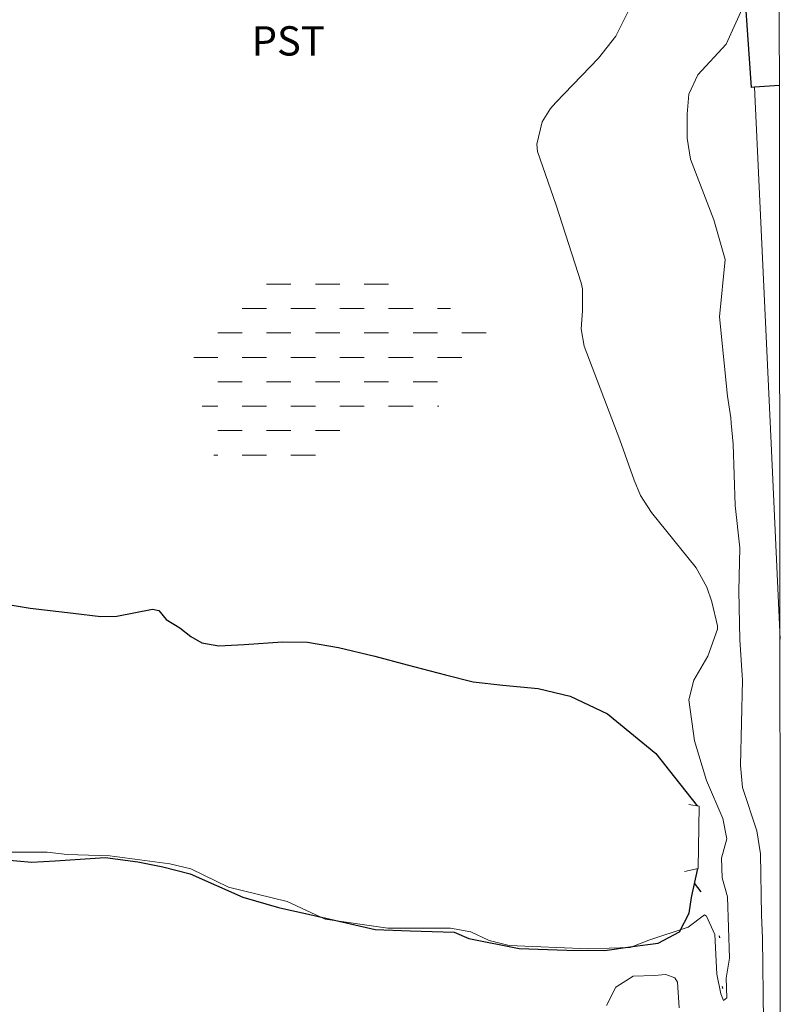
# Model space of a CAD drawing. Units: metres. Extents: x 288402 to 288918, y 1682662 to 1683230.
# Drawn here: x 288862 to 288901, y 1682716 to 1682766 of the extents above; entities that cross this region are included whole.
import ezdxf

# ---------------------------------------------------------------- set-up
doc = ezdxf.new("R2010")
doc.units = ezdxf.units.M
doc.header["$MEASUREMENT"] = 0
doc.linetypes.add('DASHED', pattern=[0.75, 0.5, -0.25])
doc.linetypes.add('DIVIDE', pattern=[1.25, 0.5, -0.25, 0, -0.25, 0, -0.25])
for name, color, linetype, lineweight in [('Alagados_Banhados', 5, 'DASHED', 9), ('Articulacao', 7, 'Continuous', 18), ('Bueiro', 8, 'Continuous', 18), ('Canal', 5, 'Continuous', 25), ('Cerca', 8, 'Cerca', 20), ('Edificacoes', 7, 'Continuous', 30), ('Vala', 5, 'DIVIDE', 25)]:
    doc.layers.add(name, color=color, linetype=linetype, lineweight=lineweight)
doc.layers.add('Curvas_Intermediarias', color=7, linetype='Continuous', lineweight=9, true_color=0x783c14)
doc.layers.add('Topon_Cultura', color=7, linetype='Continuous', lineweight=9, true_color=0x00ff33)
doc.styles.add('Arial', font='arial.ttf', dxfattribs={"height": 1.5})
doc.styles.get("Standard").update_dxf_attribs({"font": 'arial.ttf'})
doc.linetypes.add('Cerca', pattern='A,10,0,["X",Standard,S=1,R=0,X=0,Y=-0.5],0.1', length=10.1)

msp = doc.modelspace()

# ---------------------------------------------------------------- hatches: boundary and pattern name
at = {"layer": 'Alagados_Banhados'}
h = msp.add_hatch(dxfattribs=at)
h.set_pattern_fill('DASH', color=256, scale=10)
h.paths.add_polyline_path([(288881.389, 1682752.781), (288881.871, 1682752.703), (288882.072, 1682752.669), (288882.251, 1682752.568), (288882.419, 1682752.433), (288882.632, 1682752.366), (288882.822, 1682752.276), (288883.012, 1682752.187), (288883.203, 1682752.086), (288883.382, 1682751.985), (288883.572, 1682751.85), (288883.717, 1682751.705), (288883.852, 1682751.537), (288884.031, 1682751.424), (288884.232, 1682751.335), (288884.445, 1682751.234), (288884.658, 1682751.144), (288884.87, 1682751.077), (288885.094, 1682750.987), (288885.284, 1682750.886), (288885.452, 1682750.763), (288885.62, 1682750.628), (288885.788, 1682750.505), (288885.956, 1682750.381), (288886.124, 1682750.269), (288886.28, 1682750.135), (288886.37, 1682749.933), (288886.369, 1682749.709), (288886.369, 1682749.508), (288886.369, 1682749.284), (288886.313, 1682749.082), (288886.257, 1682748.881), (288886.167, 1682748.69), (288885.999, 1682748.567), (288885.786, 1682748.478), (288885.585, 1682748.411), (288885.383, 1682748.355), (288885.17, 1682748.299), (288884.957, 1682748.221), (288884.767, 1682748.121), (288884.543, 1682748.02), (288884.353, 1682747.93), (288884.162, 1682747.841), (288883.983, 1682747.684), (288883.882, 1682747.494), (288883.859, 1682747.293), (288883.859, 1682747.069), (288883.859, 1682746.867), (288883.859, 1682746.643), (288883.859, 1682746.43), (288883.825, 1682746.229), (288883.724, 1682746.05), (288883.567, 1682745.904), (288883.377, 1682745.826), (288883.164, 1682745.793), (288882.951, 1682745.748), (288882.727, 1682745.704), (288882.503, 1682745.659), (288882.279, 1682745.614), (288882.044, 1682745.547), (288881.82, 1682745.469), (288881.63, 1682745.391), (288881.439, 1682745.313), (288881.237, 1682745.246), (288881.025, 1682745.201), (288880.812, 1682745.168), (288880.588, 1682745.145), (288880.364, 1682745.123), (288880.151, 1682745.112), (288879.938, 1682745.112), (288879.726, 1682745.09), (288879.524, 1682745.068), (288879.311, 1682745.034), (288879.11, 1682744.979), (288878.931, 1682744.889), (288878.762, 1682744.777), (288878.583, 1682744.632), (288878.46, 1682744.453), (288878.348, 1682744.251), (288878.247, 1682744.072), (288878.146, 1682743.848), (288878.023, 1682743.647), (288877.877, 1682743.468), (288877.709, 1682743.334), (288877.496, 1682743.256), (288877.294, 1682743.189), (288877.059, 1682743.155), (288876.813, 1682743.133), (288876.555, 1682743.133), (288876.298, 1682743.133), (288876.096, 1682743.167), (288875.872, 1682743.257), (288875.648, 1682743.313), (288875.436, 1682743.313), (288875.2, 1682743.313), (288874.999, 1682743.314), (288874.775, 1682743.314), (288874.54, 1682743.314), (288874.305, 1682743.314), (288874.081, 1682743.314), (288873.823, 1682743.326), (288873.622, 1682743.359), (288873.398, 1682743.416), (288873.196, 1682743.472), (288872.984, 1682743.517), (288872.76, 1682743.562), (288872.536, 1682743.629), (288872.334, 1682743.719), (288872.178, 1682743.864), (288872.032, 1682744.055), (288871.932, 1682744.268), (288871.865, 1682744.469), (288871.831, 1682744.705), (288871.809, 1682744.906), (288871.776, 1682745.164), (288871.753, 1682745.41), (288871.742, 1682745.623), (288871.731, 1682745.858), (288871.72, 1682746.082), (288871.709, 1682746.295), (288871.687, 1682746.496), (288871.631, 1682746.709), (288871.542, 1682746.888), (288871.43, 1682747.079), (288871.341, 1682747.28), (288871.296, 1682747.482), (288871.285, 1682747.695), (288871.274, 1682747.919), (288871.274, 1682748.154), (288871.274, 1682748.411), (288871.275, 1682748.624), (288871.275, 1682748.848), (288871.275, 1682749.083), (288871.275, 1682749.296), (288871.309, 1682749.553), (288871.455, 1682749.699), (288871.611, 1682749.844), (288871.768, 1682749.99), (288871.925, 1682750.135), (288872.093, 1682750.27), (288872.261, 1682750.415), (288872.407, 1682750.56), (288872.597, 1682750.706), (288872.788, 1682750.851), (288872.99, 1682750.997), (288873.135, 1682751.176), (288873.214, 1682751.388), (288873.326, 1682751.579), (288873.483, 1682751.78), (288873.629, 1682751.937), (288873.808, 1682752.06), (288873.987, 1682752.183), (288874.178, 1682752.306), (288874.39, 1682752.406), (288874.626, 1682752.518), (288874.827, 1682752.585), (288875.04, 1682752.663), (288875.242, 1682752.73), (288875.443, 1682752.809), (288875.645, 1682752.898), (288875.847, 1682752.965), (288876.037, 1682753.043), (288876.272, 1682753.121), (288876.507, 1682753.188), (288876.754, 1682753.244), (288876.955, 1682753.266), (288877.168, 1682753.3), (288877.403, 1682753.311), (288877.638, 1682753.322), (288877.885, 1682753.322), (288878.131, 1682753.322), (288878.355, 1682753.321), (288878.557, 1682753.321), (288878.803, 1682753.321), (288879.016, 1682753.321), (288879.217, 1682753.309), (288879.419, 1682753.276), (288879.654, 1682753.231), (288879.878, 1682753.175), (288880.079, 1682753.118), (288880.303, 1682753.051), (288880.538, 1682752.995), (288880.751, 1682752.927), (288880.964, 1682752.883), (288881.188, 1682752.838)])

# ---------------------------------------------------------------- linework, layer by layer
at = {"layer": 'Articulacao', "flags": 128}
msp.add_lwpolyline([(288418.219, 1683222.693), (288900.794, 1683223.188), (288901.349, 1682668.93), (288418.799, 1682668.436), (288418.219, 1683222.693)], close=True, dxfattribs=at)
at = {"layer": 'Bueiro', "flags": 128}
msp.add_lwpolyline([(288896.401, 1682722.457), (288897.096, 1682722.609), (288897.146, 1682725.788), (288896.613, 1682725.883)], dxfattribs=at)
at = {"layer": 'Canal', "flags": 128}
for points in [[(288860.723, 1682736.271), (288862.899, 1682735.92), (288865.103, 1682735.663), (288866.527, 1682735.487), (288867.333, 1682735.513), (288869.161, 1682735.861), (288869.483, 1682735.794), (288869.872, 1682735.336), (288870.571, 1682734.906), (288871.135, 1682734.475), (288871.685, 1682734.139), (288872.559, 1682733.991), (288873.862, 1682734.07), (288875.811, 1682734.19), (288877.101, 1682734.188), (288878.686, 1682733.905), (288880.553, 1682733.46), (288882.192, 1682733.015), (288884.154, 1682732.517), (288885.578, 1682732.153), (288887.096, 1682731.977), (288888.91, 1682731.814), (288890.549, 1682731.423), (288892.456, 1682730.508), (288894.927, 1682728.49), (288895.88, 1682727.28), (288897.038, 1682725.807)], [(288861.451, 1682723.062), (288862.996, 1682722.927), (288864.179, 1682722.993), (288866.745, 1682723.166), (288868.411, 1682722.936), (288869.688, 1682722.693), (288871.098, 1682722.329), (288873.785, 1682721.144), (288875.612, 1682720.605), (288877.224, 1682720.241), (288880.569, 1682719.486), (288882.356, 1682719.418), (288884.6, 1682719.349), (288885.352, 1682719.025), (288887.931, 1682718.513), (288890.364, 1682718.417), (288892.325, 1682718.415), (288893.736, 1682718.616), (288895.04, 1682718.776), (288896.142, 1682719.366), (288896.627, 1682720.32), (288896.748, 1682721.112), (288897.078, 1682722.605)]]:
    msp.add_lwpolyline(points, dxfattribs=at)
at = {"layer": 'Cerca', "flags": 128}
msp.add_lwpolyline([(288901.284, 1682734.335), (288900.806, 1682744.728), (288899.985, 1682762.565)], dxfattribs=at)
at = {"layer": 'Curvas_Intermediarias', "elevation": 3, "flags": 128}
for points in [[(288899.43, 1682766.774), (288898.533, 1682764.772), (288897.083, 1682763.196), (288896.614, 1682762.217), (288896.528, 1682761.194), (288896.527, 1682759.958), (288896.696, 1682758.892), (288897.887, 1682755.781), (288898.48, 1682753.752), (288898.187, 1682750.831), (288898.597, 1682746.767), (288898.767, 1682745.665), (288898.788, 1682745.39), (288898.885, 1682744.311), (288898.981, 1682741.17), (288899.224, 1682739.011), (288899.173, 1682736.802), (288899.22, 1682734.3), (288899.366, 1682732.239), (288899.264, 1682727.871), (288899.362, 1682726.743), (288900.096, 1682724.534), (288900.291, 1682723.356), (288900.338, 1682720.215), (288900.386, 1682719.037), (288900.431, 1682714.768)], [(288860.643, 1682723.434), (288863.781, 1682723.432), (288864.792, 1682723.326), (288866.986, 1682723.255), (288870.054, 1682722.834), (288871.135, 1682722.589), (288873.052, 1682721.646), (288876.05, 1682720.911), (288878.001, 1682720.003), (288881.209, 1682719.547), (288884.417, 1682719.545), (288885.462, 1682719.369), (288886.403, 1682718.915), (288887.414, 1682718.671), (288891.459, 1682718.493), (288893.621, 1682718.561), (288894.562, 1682718.944), (288896.585, 1682719.604), (288897.419, 1682720.231), (288897.523, 1682720.162), (288897.941, 1682719.22), (288898.044, 1682717.198), (288898.247, 1682716.197), (288898.387, 1682715.849), (288898.561, 1682715.988), (288898.527, 1682716.999), (288898.702, 1682718.01), (288898.6, 1682721.148), (288898.322, 1682722.125), (288898.288, 1682723.136), (288898.568, 1682724.112), (288898.359, 1682725.158), (288897.524, 1682727.111), (288896.898, 1682729.134), (288896.621, 1682731.226), (288896.866, 1682732.237), (288897.593, 1682733.466), (288898.083, 1682734.852), (288898.078, 1682735.018), (288897.788, 1682736.24), (288897.54, 1682736.998), (288896.994, 1682737.986), (288894.705, 1682740.821), (288894.137, 1682741.678), (288893.819, 1682742.473), (288893.079, 1682744.539), (288891.265, 1682749.319), (288891.107, 1682750.212), (288891.179, 1682751.129), (288891.176, 1682752.254), (288891.1, 1682752.563), (288889.826, 1682756.543), (288888.876, 1682759.281), (288888.828, 1682759.663), (288889.117, 1682760.803), (288889.54, 1682761.483), (288889.802, 1682761.792), (288891.985, 1682764.052), (288892.884, 1682765.183), (288893.532, 1682766.473)], [(288892.405, 1682715.599), (288892.875, 1682716.537), (288893.77, 1682717.09), (288894.836, 1682717.132), (288895.432, 1682717.174), (288895.901, 1682717.003), (288896.029, 1682716.79)], [(288896.029, 1682716.79), (288896.113, 1682715.469)]]:
    msp.add_lwpolyline(points, dxfattribs=at)
at = {"layer": 'Edificacoes', "flags": 128}
msp.add_lwpolyline([(288901.255, 1682762.653), (288899.985, 1682762.565), (288899.825, 1682762.552), (288899.335, 1682769.677), (288901.248, 1682769.813)], dxfattribs=at)
at = {"layer": 'Vala', "ltscale": 10, "flags": 128}
msp.add_lwpolyline([(288899.343, 1682696.295), (288899.176, 1682702.284), (288898.89, 1682709.352), (288898.387, 1682715.849), (288898.162, 1682719.656), (288897.765, 1682720.707), (288896.913, 1682721.859)], dxfattribs=at)

# ---------------------------------------------------------------- texts
at = {"layer": 'Topon_Cultura', "style": 'Arial'}
msp.add_text('PST', height=1.5, rotation=359.9537, dxfattribs=at).set_placement((288874.242, 1682764.191))

doc.saveas('drawing.dxf')
